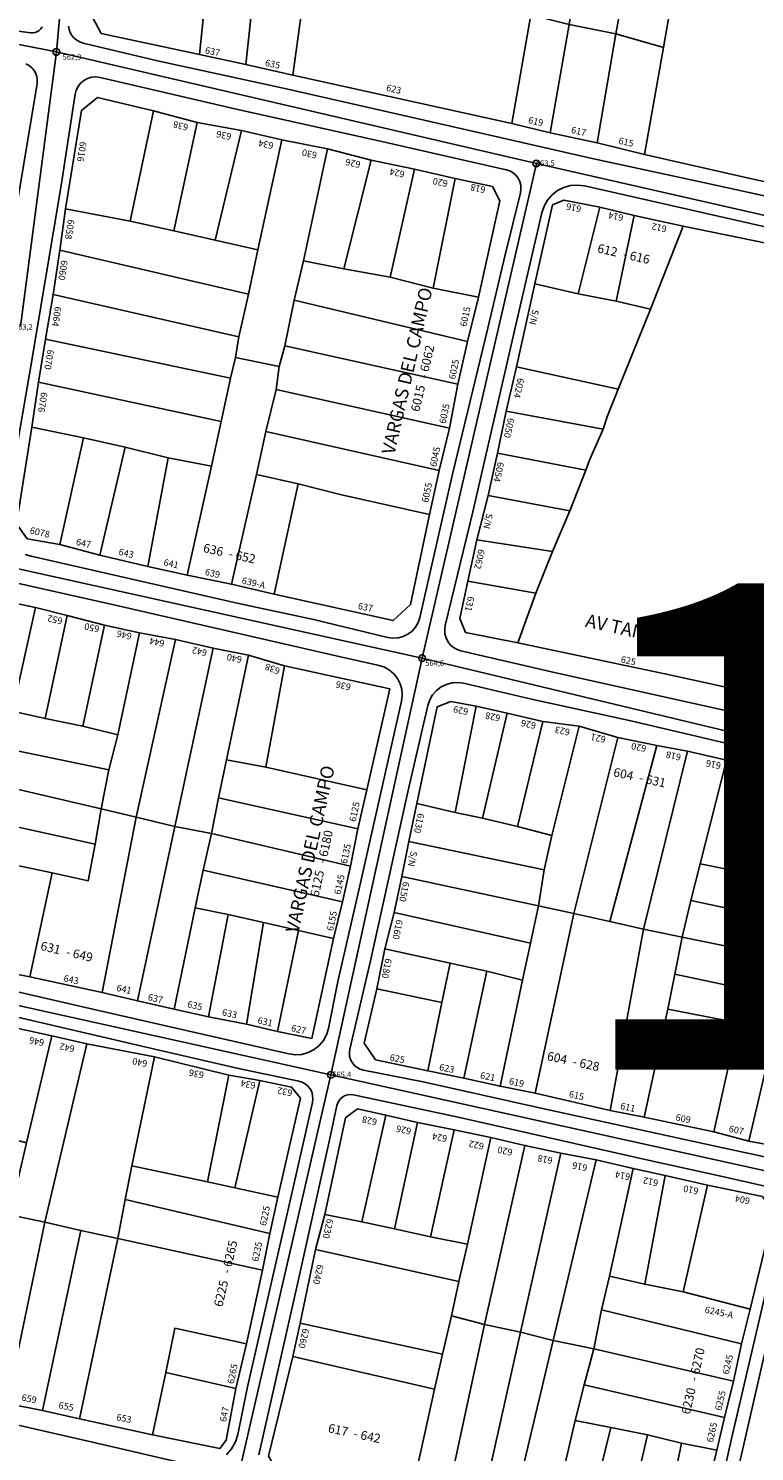
# Model space of a CAD drawing. Extents: x 343203 to 350546, y 6289600 to 6297187.
# Drawn here: x 347336 to 347500, y 6290374 to 6290695 of the extents above; entities that cross this region are included whole.
import ezdxf

# ---------------------------------------------------------------- set-up
doc = ezdxf.new("R2010")
doc.units = 0
doc.header["$MEASUREMENT"] = 0
doc.layers.get('0').update_dxf_attribs({"linetype": 'CONTINUOUS'})
for name, color, linetype in [('1010', 7, 'CONTINUOUS'), ('1400', 7, 'CONTINUOUS'), ('1500', 7, 'CONTINUOUS'), ('2000', 7, 'CONTINUOUS'), ('2510', 7, 'CONTINUOUS'), ('LIMITE_PREDIAL', 7, 'CONTINUOUS')]:
    doc.layers.add(name, color=color, linetype=linetype)

msp = doc.modelspace()

# ---------------------------------------------------------------- linework, layer by layer
at = {"color": 10}
for points in [[(347347.77, 6290751.35), (347342.24, 6290690.09)], [(347229.78, 6290712.03), (347342.24, 6290690.09)], [(347342.24, 6290690.09), (347334.16, 6290628.03)], [(347342.24, 6290690.09), (347450.75, 6290664.86)], [(347450.75, 6290664.86), (347424.95, 6290553.07)], [(347450.75, 6290664.86), (347557.4, 6290640.64)], [(347326.1, 6290574.92), (347424.95, 6290553.07)], [(347424.95, 6290553.07), (347404.32, 6290458.88)], [(347424.95, 6290553.07), (347532.14, 6290527.35)], [(347404.32, 6290458.88), (347306.05, 6290480.68)], [(347404.32, 6290458.88), (347381.94, 6290361.81)], [(347511.36, 6290435.24), (347404.32, 6290458.88)], [(347489.27, 6290338.85), (347511.36, 6290435.24)]]:
    msp.add_lwpolyline(points, dxfattribs=at)
at = {"layer": '1400', "color": 2}
for points in [[(347567.2, 6290646.27), (347497.4, 6290661.87), (347475.2, 6290666.87), (347464.5, 6290669.57), (347453.9, 6290671.77), (347445.2, 6290673.87), (347395.7, 6290684.87), (347385.1, 6290687.27), (347374.6, 6290689.47), (347352.4, 6290694.27), (347350.4, 6290697.97)], [(347403.5, 6290668.15), (347393.2, 6290670.25), (347384.1, 6290672.35), (347374.1, 6290674.15), (347364.2, 6290676.75), (347351.5, 6290679.75), (347347.9, 6290676.85), (347344.3, 6290654.65), (347343, 6290645.25), (347341.5, 6290635.25), (347339.8, 6290625.15), (347338.2, 6290615.45), (347336.7, 6290605.25), (347333.2, 6290583.45)], [(347335.6, 6290580.05), (347343, 6290578.75), (347352.1, 6290576.35), (347362.9, 6290573.75), (347371.8, 6290571.85), (347381.8, 6290569.75), (347391.5, 6290567.55), (347418.4, 6290561.55), (347422.3, 6290565.15), (347426.6, 6290585.55), (347428.8, 6290595.45), (347431.1, 6290605.05), (347433, 6290614.95), (347435.2, 6290624.65), (347437.7, 6290634.65), (347442.5, 6290656.45), (347440.8, 6290659.65), (347432.4, 6290661.45), (347423.2, 6290663.55), (347413.4, 6290665.65), (347403.5, 6290668.15)], [(347509.33, 6290645.53), (347483.93, 6290650.73), (347472.83, 6290653.13), (347465.13, 6290654.99), (347456.93, 6290656.59), (347454.43, 6290655.49), (347450.43, 6290637.69), (347446.23, 6290618.89), (347443.93, 6290608.89), (347441.93, 6290599.39), (347439.83, 6290589.79), (347437.33, 6290579.79), (347435.23, 6290570.49), (347433.43, 6290561.99), (347434.73, 6290558.89), (347446.53, 6290556.53), (347468.33, 6290551.93), (347479.83, 6290549.53), (347495.33, 6290546.13), (347512.83, 6290542.13)], [(347408.7, 6290506), (347410.4, 6290514.5), (347412.4, 6290523.3), (347417.6, 6290546.1), (347393.8, 6290551.3), (347385.7, 6290553.7), (347377.7, 6290555.3), (347369.2, 6290557.3), (347361, 6290558.8), (347353.1, 6290560.5), (347344.7, 6290562.7), (347337.53, 6290564.5), (347331.43, 6290565.8)], [(347502.25, 6290528.3), (347493.75, 6290530), (347484.95, 6290532), (347477.95, 6290533.3), (347469.15, 6290535.1), (347460.45, 6290537.7), (347452.25, 6290538.7), (347444.15, 6290540.6), (347437.11, 6290542.23), (347431.41, 6290543.23), (347428.31, 6290542.03), (347423.71, 6290520.23), (347421.91, 6290511.63), (347420.31, 6290503.73), (347418.61, 6290495.53), (347416.51, 6290487.33), (347414.71, 6290478.33), (347411.81, 6290466.03), (347414.41, 6290462.23), (347426.25, 6290459.8), (347434.35, 6290458.1), (347442.55, 6290456.3), (347450.45, 6290454.7), (347467.45, 6290450.8), (347475.15, 6290449.3), (347490.85, 6290446), (347498.75, 6290443.9), (347505.35, 6290442.7)], [(347327.7, 6290482.7), (347336.2, 6290481), (347352.6, 6290477.5), (347360.6, 6290475.6), (347368.9, 6290473.7), (347376.6, 6290472), (347385.2, 6290470.3), (347392.2, 6290468.7), (347400, 6290467.1), (347404.9, 6290489.7), (347406.9, 6290498), (347408.7, 6290506)], [(347397.4, 6290453.6), (347395.4, 6290456.1), (347388.2, 6290457.6), (347381.2, 6290458.8), (347364.4, 6290462.9), (347349.1, 6290465.9), (347341.2, 6290467.7), (347333.3, 6290469.4)], [(347331.1, 6290384.6), (347339.1, 6290383), (347347.5, 6290381.1), (347364, 6290377.5), (347379.2, 6290374.4), (347380.6, 6290376.3), (347382.8, 6290388), (347385.2, 6290398.1), (347388.8, 6290414.7), (347390.5, 6290423), (347392.3, 6290431.2), (347397.4, 6290453.6)], [(347410.33, 6290451.17), (347407.63, 6290449.17), (347402.93, 6290427.27), (347400.83, 6290419.37), (347397.33, 6290402.77), (347395.73, 6290395.17), (347390.23, 6290372.67)], [(347485.85, 6290350.33), (347491.55, 6290374.03), (347493.25, 6290381.43), (347495.35, 6290389.63), (347497.15, 6290398.03), (347499.05, 6290405.93), (347504.35, 6290427.73), (347501.85, 6290431.33), (347489.45, 6290433.93), (347479.85, 6290436.13), (347472.65, 6290437.73), (347464.25, 6290439.63), (347456.25, 6290441.13), (347448.15, 6290442.93), (347440.45, 6290444.73), (347432.15, 6290446.43), (347423.85, 6290448.13), (347416.73, 6290449.77), (347410.33, 6290451.17)]]:
    msp.add_lwpolyline(points, dxfattribs=at)
at = {"layer": '1500'}
for centre in [(347342.23, 6290690.09), (347450.74, 6290664.86), (347424.94, 6290553.07), (347404.31, 6290458.88)]:
    msp.add_circle(centre, 0.759, dxfattribs=at)
at = {"layer": '2000', "color": 1}
for points in [[(347318.64, 6290696.71), (347336.46, 6290694.42), (347336.97, 6290694.41), (347337.47, 6290694.5), (347337.95, 6290694.68), (347338.38, 6290694.96), (347338.75, 6290695.31), (347339.04, 6290695.74)], [(347517.76, 6290654.14), (347488.83, 6290660.49), (347463.4, 6290665.98), (347425.38, 6290674.66), (347393.9, 6290681.8), (347365.12, 6290688.07), (347348.27, 6290692.09), (347347.54, 6290692.34), (347346.86, 6290692.71), (347346.27, 6290693.2), (347345.77, 6290693.79), (347345.38, 6290694.45), (347345.12, 6290695.18), (347345, 6290695.94)], [(347330.01, 6290635.49), (347337.87, 6290682.9), (347337.92, 6290683.69), (347337.82, 6290684.48), (347337.57, 6290685.23), (347337.18, 6290685.91), (347336.67, 6290686.52), (347336.05, 6290687.01), (347335.35, 6290687.37)], [(347332.65, 6290596.72), (347336.44, 6290619.07), (347343.35, 6290659.92), (347346.47, 6290680.52), (347346.71, 6290681.44), (347347.14, 6290682.3), (347347.72, 6290683.05), (347348.45, 6290683.66), (347349.29, 6290684.11), (347350.21, 6290684.38), (347351.16, 6290684.46), (347352.11, 6290684.34), (347382.58, 6290677.25), (347416.79, 6290669.61), (347443.92, 6290663.45), (347444.73, 6290663.18), (347445.47, 6290662.76), (347446.11, 6290662.2), (347446.62, 6290661.52), (347447, 6290660.76), (347447.21, 6290659.94), (347447.26, 6290659.09), (347447.14, 6290658.24), (347443.7, 6290644.24), (347439.8, 6290627.61)], [(347524.37, 6290645.59), (347461.63, 6290659.8), (347460.06, 6290660), (347458.49, 6290659.89), (347456.97, 6290659.47), (347455.55, 6290658.77), (347454.3, 6290657.8), (347453.27, 6290656.61), (347452.48, 6290655.24), (347451.98, 6290653.75), (347446.34, 6290629.41), (347436.39, 6290586.16), (347430.17, 6290560.43), (347430.04, 6290559.5), (347430.09, 6290558.57), (347430.33, 6290557.66), (347430.74, 6290556.82), (347431.3, 6290556.08), (347432, 6290555.46), (347432.81, 6290554.99), (347433.69, 6290554.69), (347438.85, 6290553.47), (347454.2, 6290549.99), (347493.78, 6290541.17), (347526.74, 6290534.13)], [(347439.8, 6290627.61), (347431.79, 6290594.62), (347424.42, 6290562.21), (347424.04, 6290561.09), (347423.45, 6290560.06), (347422.67, 6290559.17), (347421.73, 6290558.45), (347420.67, 6290557.93), (347419.52, 6290557.63), (347418.34, 6290557.56), (347417.17, 6290557.72), (347400.38, 6290561.8), (347383.09, 6290565.52), (347336.51, 6290576.09), (347335.2, 6290576.52)], [(347355.21, 6290565.13), (347333.1, 6290570.07)], [(347329.13, 6290478.59), (347348.84, 6290474.1), (347368.95, 6290469.53), (347394.82, 6290463.58), (347396.29, 6290463.4), (347397.76, 6290463.5), (347399.19, 6290463.91), (347400.5, 6290464.58), (347401.66, 6290465.5), (347402.61, 6290466.64), (347403.31, 6290467.94), (347403.75, 6290469.35), (347405.86, 6290479.96), (347410.59, 6290500.59), (347420.26, 6290543.35), (347420.42, 6290544.66), (347420.32, 6290545.98), (347419.97, 6290547.25), (347419.38, 6290548.43), (347418.57, 6290549.47), (347417.58, 6290550.34), (347416.43, 6290550.99), (347415.18, 6290551.41), (347406.46, 6290553.39), (347355.21, 6290565.13)], [(347449.64, 6290543.75), (347434.31, 6290547.37), (347433, 6290547.54), (347431.68, 6290547.46), (347430.41, 6290547.12), (347429.22, 6290546.54), (347428.17, 6290545.73), (347427.3, 6290544.74), (347426.64, 6290543.6), (347426.22, 6290542.35), (347421.68, 6290522.84), (347413.25, 6290484.64), (347408.58, 6290464.68), (347408.48, 6290463.89), (347408.54, 6290463.1), (347408.75, 6290462.34), (347409.11, 6290461.63), (347409.61, 6290461.01), (347410.22, 6290460.5), (347410.92, 6290460.13), (347411.67, 6290459.9), (347425.16, 6290457.27), (347451.48, 6290451.4), (347492.91, 6290442.4), (347504.49, 6290439.87)], [(347511.03, 6290530.05), (347494.58, 6290533.64), (347472.11, 6290538.86), (347449.64, 6290543.75)], [(347364.8, 6290464.57), (347311.78, 6290476.97)], [(347380.69, 6290372.99), (347381.84, 6290374.34), (347382.7, 6290375.9), (347383.23, 6290377.6), (347385.48, 6290388.36), (347395.38, 6290431.74), (347400.13, 6290452.65), (347400.23, 6290453.44), (347400.17, 6290454.23), (347399.96, 6290454.99), (347399.6, 6290455.69), (347399.11, 6290456.31), (347398.5, 6290456.83), (347397.81, 6290457.21), (347397.06, 6290457.45), (347383.41, 6290460.31), (347364.8, 6290464.57)], [(347433.08, 6290449.28), (347409.38, 6290454.34), (347408.77, 6290454.4), (347408.15, 6290454.35), (347407.56, 6290454.18), (347407.01, 6290453.9), (347406.53, 6290453.51), (347406.14, 6290453.04), (347405.84, 6290452.51), (347405.65, 6290451.92), (347404.21, 6290445.17), (347396.96, 6290412.63), (347388.03, 6290373.01)], [(347489.01, 6290350.43), (347494.79, 6290376.29), (347506.65, 6290426.94), (347506.8, 6290428.04), (347506.72, 6290429.15), (347506.43, 6290430.23), (347505.94, 6290431.23), (347505.25, 6290432.11), (347504.41, 6290432.84), (347503.44, 6290433.39), (347502.38, 6290433.74), (347493.79, 6290435.67), (347475.38, 6290439.75), (347433.08, 6290449.28)], [(347322.31, 6290382.25), (347349.41, 6290376.09), (347372.45, 6290370.72)]]:
    msp.add_lwpolyline(points, dxfattribs=at)
at = {"layer": 'LIMITE_PREDIAL', "color": 4}
for points in [[(347519.5, 6290769.47), (347752.6, 6290717.97), (347773, 6290704.07), (347758.6, 6290603.67), (347567.2, 6290646.27), (347497.4, 6290661.87), (347475.2, 6290666.87), (347479.5, 6290691.07), (347483.2, 6290712.47), (347485, 6290724.57), (347489.5, 6290746.57), (347493.1, 6290768.07), (347510.6, 6290769.87), (347519.5, 6290769.47)], [(347461.8, 6290718.17), (347458.2, 6290696.27), (347468.7, 6290694.17), (347472.7, 6290715.77), (347461.8, 6290718.17)], [(347377.4, 6290716.57), (347387.9, 6290713.97), (347385.1, 6290687.27), (347374.6, 6290689.47), (347375.4, 6290697.57), (347376.2, 6290705.67), (347377.4, 6290716.57)], [(347483.2, 6290712.47), (347479.5, 6290691.07), (347468.7, 6290694.17), (347472.7, 6290715.77), (347483.2, 6290712.47)], [(347399.3, 6290711.17), (347398.2, 6290711.67), (347387.9, 6290713.97), (347385.1, 6290687.27), (347395.7, 6290684.87), (347399.3, 6290711.17)], [(347399.3, 6290711.17), (347410.3, 6290708.37), (347422.1, 6290705.67), (347445.7, 6290699.77), (347449.5, 6290698.47), (347445.2, 6290673.87), (347395.7, 6290684.87), (347399.3, 6290711.17)], [(347351, 6290703.27), (347375.4, 6290697.57), (347374.6, 6290689.47), (347352.4, 6290694.27), (347350.4, 6290697.97), (347351, 6290703.27)], [(347449.5, 6290698.47), (347458.2, 6290696.27), (347453.9, 6290671.77), (347445.2, 6290673.87), (347449.5, 6290698.47)], [(347458.2, 6290696.27), (347468.7, 6290694.17), (347464.5, 6290669.57), (347453.9, 6290671.77), (347458.2, 6290696.27)], [(347468.7, 6290694.17), (347479.5, 6290691.07), (347475.2, 6290666.87), (347464.5, 6290669.57), (347468.7, 6290694.17)], [(347344.3, 6290654.65), (347358.9, 6290651.85), (347364.2, 6290676.75), (347351.5, 6290679.75), (347347.9, 6290676.85), (347344.3, 6290654.65)], [(347364.2, 6290676.75), (347358.9, 6290651.85), (347368.8, 6290649.65), (347374.1, 6290674.15), (347364.2, 6290676.75)], [(347374.1, 6290674.15), (347368.8, 6290649.65), (347378.1, 6290647.55), (347384.1, 6290672.35), (347374.1, 6290674.15)], [(347393.2, 6290670.25), (347387.8, 6290645.35), (347378.1, 6290647.55), (347384.1, 6290672.35), (347393.2, 6290670.25)], [(347393.2, 6290670.25), (347387.8, 6290645.35), (347385.7, 6290635.35), (347383.5, 6290625.65), (347382.7, 6290621.05), (347392.6, 6290618.95), (347393.9, 6290623.65), (347396, 6290633.95), (347398.1, 6290642.85), (347403.5, 6290668.15), (347393.2, 6290670.25)], [(347403.5, 6290668.15), (347398.1, 6290642.85), (347407.2, 6290641.05), (347413.4, 6290665.65), (347403.5, 6290668.15)], [(347423.2, 6290663.55), (347417.7, 6290639.15), (347407.2, 6290641.05), (347413.4, 6290665.65), (347423.2, 6290663.55)], [(347423.2, 6290663.55), (347417.7, 6290639.15), (347427.4, 6290636.65), (347432.4, 6290661.45), (347423.2, 6290663.55)], [(347432.4, 6290661.45), (347427.4, 6290636.65), (347437.7, 6290634.65), (347442.5, 6290656.45), (347440.8, 6290659.65), (347432.4, 6290661.45)], [(347343, 6290645.25), (347385.7, 6290635.35), (347387.8, 6290645.35), (347378.1, 6290647.55), (347368.8, 6290649.65), (347358.9, 6290651.85), (347344.3, 6290654.65), (347343, 6290645.25)], [(347465.13, 6290654.99), (347460.23, 6290635.39), (347450.43, 6290637.69), (347454.43, 6290655.49), (347456.93, 6290656.59), (347465.13, 6290654.99)], [(347465.13, 6290654.99), (347460.23, 6290635.39), (347468.83, 6290633.73), (347472.83, 6290653.13), (347465.13, 6290654.99)], [(347509.33, 6290645.53), (347483.93, 6290650.73), (347476.53, 6290631.93), (347469.23, 6290613.83), (347466.83, 6290607.83), (347465.83, 6290604.83), (347462.73, 6290597.83), (347461.93, 6290595.53), (347458.33, 6290586.33), (347454.43, 6290577.13), (347450.63, 6290567.73), (347446.53, 6290556.53), (347468.33, 6290551.93), (347479.83, 6290549.53), (347495.33, 6290546.13)], [(347472.83, 6290653.13), (347468.83, 6290633.73), (347476.53, 6290631.93), (347483.93, 6290650.73), (347472.83, 6290653.13)], [(347341.5, 6290635.25), (347383.5, 6290625.65), (347385.7, 6290635.35), (347343, 6290645.25), (347341.5, 6290635.25)], [(347437.7, 6290634.65), (347427.4, 6290636.65), (347417.7, 6290639.15), (347407.2, 6290641.05), (347398.1, 6290642.85), (347396, 6290633.95), (347435.2, 6290624.65), (347437.7, 6290634.65)], [(347446.23, 6290618.89), (347469.23, 6290613.83), (347476.53, 6290631.93), (347468.83, 6290633.73), (347460.23, 6290635.39), (347450.43, 6290637.69), (347446.23, 6290618.89)], [(347341.5, 6290635.25), (347383.5, 6290625.65), (347382.7, 6290621.05), (347381.6, 6290616.35), (347339.8, 6290625.15), (347341.5, 6290635.25)], [(347435.2, 6290624.65), (347396, 6290633.95), (347393.9, 6290623.65), (347433, 6290614.95), (347435.2, 6290624.65)], [(347338.2, 6290615.45), (347379.5, 6290606.55), (347381.6, 6290616.35), (347339.8, 6290625.15), (347338.2, 6290615.45)], [(347431.1, 6290605.05), (347391.9, 6290613.75), (347392.6, 6290618.95), (347393.9, 6290623.65), (347433, 6290614.95), (347431.1, 6290605.05)], [(347381.8, 6290569.75), (347387.5, 6290594.55), (347389.6, 6290604.25), (347391.9, 6290613.75), (347392.6, 6290618.95), (347382.7, 6290621.05), (347381.6, 6290616.35), (347379.5, 6290606.55), (347377.3, 6290596.45), (347371.8, 6290571.85), (347381.8, 6290569.75)], [(347443.93, 6290608.89), (347465.83, 6290604.83), (347466.83, 6290607.83), (347469.23, 6290613.83), (347446.23, 6290618.89), (347443.93, 6290608.89)], [(347336.7, 6290605.25), (347348.4, 6290602.85), (347357.8, 6290600.75), (347367.5, 6290598.35), (347377.3, 6290596.45), (347379.5, 6290606.55), (347338.2, 6290615.45), (347336.7, 6290605.25)], [(347431.1, 6290605.05), (347391.9, 6290613.75), (347389.6, 6290604.25), (347428.8, 6290595.45), (347431.1, 6290605.05)], [(347441.93, 6290599.39), (347461.93, 6290595.53), (347462.73, 6290597.83), (347465.83, 6290604.83), (347443.93, 6290608.89), (347441.93, 6290599.39)], [(347336.7, 6290605.25), (347348.4, 6290602.85), (347343, 6290578.75), (347335.6, 6290580.05), (347333.2, 6290583.45), (347336.7, 6290605.25)], [(347352.1, 6290576.35), (347357.8, 6290600.75), (347348.4, 6290602.85), (347343, 6290578.75), (347352.1, 6290576.35)], [(347428.8, 6290595.45), (347389.6, 6290604.25), (347387.5, 6290594.55), (347396.9, 6290592.45), (347406.4, 6290590.05), (347426.6, 6290585.55), (347428.8, 6290595.45)], [(347362.9, 6290573.75), (347367.5, 6290598.35), (347357.8, 6290600.75), (347352.1, 6290576.35), (347362.9, 6290573.75)], [(347439.83, 6290589.79), (347458.33, 6290586.33), (347461.93, 6290595.53), (347441.93, 6290599.39), (347439.83, 6290589.79)], [(347371.8, 6290571.85), (347377.3, 6290596.45), (347367.5, 6290598.35), (347362.9, 6290573.75), (347371.8, 6290571.85)], [(347391.5, 6290567.55), (347396.9, 6290592.45), (347387.5, 6290594.55), (347381.8, 6290569.75), (347391.5, 6290567.55)], [(347422.3, 6290565.15), (347426.6, 6290585.55), (347406.4, 6290590.05), (347396.9, 6290592.45), (347391.5, 6290567.55), (347418.4, 6290561.55), (347422.3, 6290565.15)], [(347437.33, 6290579.79), (347454.43, 6290577.13), (347458.33, 6290586.33), (347439.83, 6290589.79), (347437.33, 6290579.79)], [(347437.33, 6290579.79), (347454.43, 6290577.13), (347450.63, 6290567.73), (347435.23, 6290570.49), (347437.33, 6290579.79)], [(347446.53, 6290556.53), (347450.63, 6290567.73), (347435.23, 6290570.49), (347433.43, 6290561.99), (347434.73, 6290558.89), (347446.53, 6290556.53)], [(347337.53, 6290564.5), (347332.33, 6290541.1), (347324.53, 6290542.6), (347329.03, 6290564.4), (347331.43, 6290565.8), (347337.53, 6290564.5)], [(347339.7, 6290539.4), (347332.33, 6290541.1), (347337.53, 6290564.5), (347344.7, 6290562.7), (347339.7, 6290539.4)], [(347344.7, 6290562.7), (347339.7, 6290539.4), (347348.2, 6290537.7), (347353.1, 6290560.5), (347344.7, 6290562.7)], [(347353.1, 6290560.5), (347348.2, 6290537.7), (347356.1, 6290535.7), (347361, 6290558.8), (347353.1, 6290560.5)], [(347361, 6290558.8), (347356.1, 6290535.7), (347354.1, 6290527.8), (347352.4, 6290519), (347360.3, 6290517.1), (347369.2, 6290557.3), (347361, 6290558.8)], [(347377.7, 6290555.3), (347369, 6290515), (347360.3, 6290517.1), (347369.2, 6290557.3), (347377.7, 6290555.3)], [(347495.33, 6290546.13), (347500.13, 6290559.33)], [(347512.83, 6290542.13), (347514.33, 6290549.53), (347515.73, 6290556.03), (347500.13, 6290559.33), (347495.33, 6290546.13), (347512.83, 6290542.13)], [(347377.7, 6290555.3), (347369, 6290515), (347377.3, 6290513.4), (347378.9, 6290521.5), (347380.7, 6290530.1), (347385.7, 6290553.7), (347377.7, 6290555.3)], [(347385.7, 6290553.7), (347380.7, 6290530.1), (347389.6, 6290528.4), (347393.8, 6290551.3), (347385.7, 6290553.7)], [(347393.8, 6290551.3), (347389.6, 6290528.4), (347412.4, 6290523.3), (347417.6, 6290546.1), (347393.8, 6290551.3)], [(347324.53, 6290542.6), (347332.33, 6290541.1), (347339.7, 6290539.4), (347348.2, 6290537.7), (347356.1, 6290535.7), (347354.1, 6290527.8), (347322.73, 6290534.3), (347324.53, 6290542.6)], [(347437.11, 6290542.23), (347432.41, 6290518.13), (347423.71, 6290520.23), (347428.31, 6290542.03), (347431.41, 6290543.23), (347437.11, 6290542.23)], [(347437.11, 6290542.23), (347432.41, 6290518.13), (347438.55, 6290516.9), (347444.15, 6290540.6), (347437.11, 6290542.23)], [(347444.15, 6290540.6), (347438.55, 6290516.9), (347446.45, 6290515), (347452.25, 6290538.7), (347444.15, 6290540.6)], [(347452.25, 6290538.7), (347446.45, 6290515), (347454.25, 6290513), (347460.45, 6290537.7), (347452.25, 6290538.7)], [(347460.45, 6290537.7), (347454.25, 6290513), (347452.55, 6290505.2), (347451.25, 6290497.1), (347459.25, 6290495.3), (347469.15, 6290535.1), (347460.45, 6290537.7)], [(347469.15, 6290535.1), (347459.25, 6290495.3), (347467.35, 6290493.5), (347477.95, 6290533.3), (347469.15, 6290535.1)], [(347320.73, 6290526.4), (347352.4, 6290519), (347354.1, 6290527.8), (347322.73, 6290534.3), (347320.73, 6290526.4)], [(347477.95, 6290533.3), (347467.35, 6290493.5), (347474.95, 6290491.8), (347484.95, 6290532), (347477.95, 6290533.3)], [(347484.95, 6290532), (347474.95, 6290491.8), (347483.75, 6290490), (347485.65, 6290498.3), (347487.75, 6290506.6), (347493.75, 6290530), (347484.95, 6290532)], [(347412.4, 6290523.3), (347389.6, 6290528.4), (347380.7, 6290530.1), (347378.9, 6290521.5), (347410.4, 6290514.5), (347412.4, 6290523.3)], [(347493.75, 6290530), (347487.75, 6290506.6), (347496.05, 6290504.9), (347502.25, 6290528.3), (347493.75, 6290530)], [(347502.25, 6290528.3), (347496.05, 6290504.9), (347504.15, 6290502.9), (347509.95, 6290526.7), (347502.25, 6290528.3)], [(347318.93, 6290518.1), (347351, 6290511), (347352.4, 6290519), (347320.73, 6290526.4), (347318.93, 6290518.1)], [(347336.2, 6290481), (347341.3, 6290504.5), (347349.4, 6290502.7), (347351, 6290511), (347352.4, 6290519), (347360.3, 6290517.1), (347352.6, 6290477.5), (347336.2, 6290481)], [(347410.4, 6290514.5), (347378.9, 6290521.5), (347377.3, 6290513.4), (347408.7, 6290506), (347410.4, 6290514.5)], [(347423.71, 6290520.23), (347432.41, 6290518.13), (347438.55, 6290516.9), (347446.45, 6290515), (347454.25, 6290513), (347452.55, 6290505.2), (347421.91, 6290511.63), (347423.71, 6290520.23)], [(347318.93, 6290518.1), (347351, 6290511), (347349.4, 6290502.7), (347341.3, 6290504.5), (347332.7, 6290506.3), (347325.53, 6290508.2), (347317.33, 6290510), (347318.93, 6290518.1)], [(347360.6, 6290475.6), (347369, 6290515), (347360.3, 6290517.1), (347352.6, 6290477.5), (347360.6, 6290475.6)], [(347368.9, 6290473.7), (347373.6, 6290496.6), (347375.4, 6290505.1), (347377.3, 6290513.4), (347369, 6290515), (347360.6, 6290475.6), (347368.9, 6290473.7)], [(347408.7, 6290506), (347377.3, 6290513.4), (347375.4, 6290505.1), (347406.9, 6290498), (347408.7, 6290506)], [(347420.31, 6290503.73), (347451.25, 6290497.1), (347452.55, 6290505.2), (347421.91, 6290511.63), (347420.31, 6290503.73)], [(347336.2, 6290481), (347341.3, 6290504.5), (347332.7, 6290506.3), (347327.7, 6290482.7), (347336.2, 6290481)], [(347519.75, 6290499.6), (347512.05, 6290501.1), (347504.15, 6290502.9), (347496.05, 6290504.9), (347487.75, 6290506.6), (347485.65, 6290498.3), (347517.95, 6290491.4), (347519.75, 6290499.6)], [(347404.9, 6290489.7), (347389.1, 6290493.3), (347381.1, 6290495.1), (347373.6, 6290496.6), (347375.4, 6290505.1), (347406.9, 6290498), (347404.9, 6290489.7)], [(347418.61, 6290495.53), (347449.45, 6290488.6), (347451.25, 6290497.1), (347420.31, 6290503.73), (347418.61, 6290495.53)], [(347376.6, 6290472), (347381.1, 6290495.1), (347373.6, 6290496.6), (347368.9, 6290473.7), (347376.6, 6290472)], [(347450.45, 6290454.7), (347459.25, 6290495.3), (347451.25, 6290497.1), (347449.45, 6290488.6), (347447.65, 6290480.3), (347442.55, 6290456.3), (347450.45, 6290454.7)], [(347517.95, 6290491.4), (347485.65, 6290498.3), (347483.75, 6290490), (347515.95, 6290483.4), (347517.95, 6290491.4)], [(347385.2, 6290470.3), (347389.1, 6290493.3), (347381.1, 6290495.1), (347376.6, 6290472), (347385.2, 6290470.3)], [(347392.2, 6290468.7), (347397, 6290491.5), (347389.1, 6290493.3), (347385.2, 6290470.3), (347392.2, 6290468.7)], [(347416.51, 6290487.33), (347431.25, 6290484.1), (347439.55, 6290482.3), (347447.65, 6290480.3), (347449.45, 6290488.6), (347418.61, 6290495.53), (347416.51, 6290487.33)], [(347467.45, 6290450.8), (347474.95, 6290491.8), (347467.35, 6290493.5), (347459.25, 6290495.3), (347450.45, 6290454.7), (347467.45, 6290450.8)], [(347404.9, 6290489.7), (347397, 6290491.5), (347392.2, 6290468.7), (347400, 6290467.1), (347404.9, 6290489.7)], [(347475.15, 6290449.3), (347480.45, 6290473.7), (347482.05, 6290481.6), (347483.75, 6290490), (347474.95, 6290491.8), (347467.45, 6290450.8), (347475.15, 6290449.3)], [(347515.95, 6290483.4), (347483.75, 6290490), (347482.05, 6290481.6), (347514.25, 6290474.8), (347515.95, 6290483.4)], [(347416.51, 6290487.33), (347431.25, 6290484.1), (347429.35, 6290475.2), (347414.71, 6290478.33), (347416.51, 6290487.33)], [(347434.35, 6290458.1), (347439.55, 6290482.3), (347431.25, 6290484.1), (347429.35, 6290475.2), (347426.25, 6290459.8), (347434.35, 6290458.1)], [(347442.55, 6290456.3), (347447.65, 6290480.3), (347439.55, 6290482.3), (347434.35, 6290458.1), (347442.55, 6290456.3)], [(347514.25, 6290474.8), (347482.05, 6290481.6), (347480.45, 6290473.7), (347496.35, 6290470.6), (347504.55, 6290468.6), (347512.35, 6290467), (347514.25, 6290474.8)], [(347426.25, 6290459.8), (347429.35, 6290475.2), (347414.71, 6290478.33), (347411.81, 6290466.03), (347414.41, 6290462.23), (347426.25, 6290459.8)], [(347490.85, 6290446), (347496.35, 6290470.6), (347480.45, 6290473.7), (347475.15, 6290449.3), (347490.85, 6290446)], [(347498.75, 6290443.9), (347504.55, 6290468.6), (347496.35, 6290470.6), (347490.85, 6290446), (347498.75, 6290443.9)], [(347333.3, 6290469.4), (347327.8, 6290445.5), (347335.5, 6290443.5), (347341.2, 6290467.7), (347333.3, 6290469.4)], [(347341.2, 6290467.7), (347335.5, 6290443.5), (347331.7, 6290427.2), (347339.6, 6290425.6), (347349.1, 6290465.9), (347341.2, 6290467.7)], [(347507.25, 6290444.8), (347512.35, 6290467), (347504.55, 6290468.6), (347498.75, 6290443.9), (347505.35, 6290442.7), (347507.25, 6290444.8)], [(347349.1, 6290465.9), (347339.6, 6290425.6), (347347.8, 6290423.7), (347356.1, 6290421.9), (347357.8, 6290430.7), (347359.3, 6290438.3), (347364.4, 6290462.9), (347349.1, 6290465.9)], [(347381.2, 6290458.8), (347376.4, 6290434.7), (347359.3, 6290438.3), (347364.4, 6290462.9), (347381.2, 6290458.8)], [(347381.2, 6290458.8), (347376.4, 6290434.7), (347382.6, 6290433.3), (347388.2, 6290457.6), (347381.2, 6290458.8)], [(347388.2, 6290457.6), (347382.6, 6290433.3), (347392.3, 6290431.2), (347397.4, 6290453.6), (347395.4, 6290456.1), (347388.2, 6290457.6)], [(347416.73, 6290449.77), (347411.33, 6290425.67), (347402.93, 6290427.27), (347407.63, 6290449.17), (347410.33, 6290451.17), (347416.73, 6290449.77)], [(347416.73, 6290449.77), (347411.33, 6290425.67), (347418.65, 6290424.03), (347423.85, 6290448.13), (347416.73, 6290449.77)], [(347423.85, 6290448.13), (347418.65, 6290424.03), (347426.85, 6290422.23), (347432.15, 6290446.43), (347423.85, 6290448.13)], [(347432.15, 6290446.43), (347426.85, 6290422.23), (347435.15, 6290420.63), (347440.45, 6290444.73), (347432.15, 6290446.43)], [(347440.45, 6290444.73), (347435.15, 6290420.63), (347433.25, 6290412.13), (347431.55, 6290404.43), (347439.05, 6290402.43), (347448.15, 6290442.93), (347440.45, 6290444.73)], [(347448.15, 6290442.93), (347439.05, 6290402.43), (347447.15, 6290400.73), (347456.25, 6290441.13), (347448.15, 6290442.93)], [(347392.3, 6290431.2), (347382.6, 6290433.3), (347376.4, 6290434.7), (347359.3, 6290438.3), (347357.8, 6290430.7), (347390.5, 6290423), (347392.3, 6290431.2)], [(347456.25, 6290441.13), (347447.15, 6290400.73), (347454.55, 6290398.83), (347464.25, 6290439.63), (347456.25, 6290441.13)], [(347464.25, 6290439.63), (347454.55, 6290398.83), (347463.75, 6290396.93), (347465.45, 6290405.73), (347467.25, 6290413.33), (347472.65, 6290437.73), (347464.25, 6290439.63)], [(347472.65, 6290437.73), (347467.25, 6290413.33), (347475.25, 6290411.53), (347479.85, 6290436.13), (347472.65, 6290437.73)], [(347479.85, 6290436.13), (347475.25, 6290411.53), (347483.95, 6290409.83), (347489.45, 6290433.93), (347479.85, 6290436.13)], [(347489.45, 6290433.93), (347483.95, 6290409.83), (347499.05, 6290405.93), (347504.35, 6290427.73), (347501.85, 6290431.33), (347489.45, 6290433.93)], [(347390.5, 6290423), (347357.8, 6290430.7), (347356.1, 6290421.9), (347388.8, 6290414.7), (347390.5, 6290423)], [(347323.2, 6290386.3), (347328.2, 6290410.8), (347331.7, 6290427.2), (347339.6, 6290425.6), (347331.1, 6290384.6), (347323.2, 6290386.3)], [(347331.1, 6290384.6), (347339.6, 6290425.6), (347347.8, 6290423.7), (347339.1, 6290383), (347331.1, 6290384.6)], [(347402.93, 6290427.27), (347411.33, 6290425.67), (347418.65, 6290424.03), (347426.85, 6290422.23), (347435.15, 6290420.63), (347433.25, 6290412.13), (347400.83, 6290419.37), (347402.93, 6290427.27)], [(347339.1, 6290383), (347347.8, 6290423.7), (347356.1, 6290421.9), (347347.5, 6290381.1), (347339.1, 6290383)], [(347347.5, 6290381.1), (347356.1, 6290421.9), (347388.8, 6290414.7), (347385.2, 6290398.1), (347369, 6290401.6), (347367, 6290391.6), (347364, 6290377.5), (347347.5, 6290381.1)], [(347400.83, 6290419.37), (347433.25, 6290412.13), (347431.55, 6290404.43), (347429.55, 6290395.73), (347397.33, 6290402.77), (347400.83, 6290419.37)], [(347499.05, 6290405.93), (347483.95, 6290409.83), (347475.25, 6290411.53), (347467.25, 6290413.33), (347465.45, 6290405.73), (347497.15, 6290398.03), (347499.05, 6290405.93)], [(347397.33, 6290402.77), (347429.55, 6290395.73), (347427.75, 6290387.83), (347395.73, 6290395.17), (347397.33, 6290402.77)], [(347422.15, 6290363.03), (347424.55, 6290373.43), (347427.75, 6290387.83), (347429.55, 6290395.73), (347431.55, 6290404.43), (347439.05, 6290402.43), (347430.15, 6290361.23), (347422.15, 6290363.03)], [(347497.15, 6290398.03), (347465.45, 6290405.73), (347463.75, 6290396.93), (347495.35, 6290389.63), (347497.15, 6290398.03)], [(347385.2, 6290398.1), (347369, 6290401.6), (347367, 6290391.6), (347382.8, 6290388), (347385.2, 6290398.1)], [(347437.95, 6290359.53), (347447.15, 6290400.73), (347439.05, 6290402.43), (347430.15, 6290361.23), (347437.95, 6290359.53)], [(347437.95, 6290359.53), (347447.15, 6290400.73), (347454.55, 6290398.83), (347444.85, 6290357.93), (347437.95, 6290359.53)], [(347444.85, 6290357.93), (347454.55, 6290398.83), (347463.75, 6290396.93), (347461.55, 6290388.83), (347459.55, 6290380.73), (347453.75, 6290355.83), (347444.85, 6290357.93)], [(347495.35, 6290389.63), (347463.75, 6290396.93), (347461.55, 6290388.83), (347493.25, 6290381.43), (347495.35, 6290389.63)], [(347427.75, 6290387.83), (347395.73, 6290395.17), (347390.23, 6290372.67), (347392.03, 6290369.57), (347422.15, 6290363.03), (347424.55, 6290373.43), (347427.75, 6290387.83)], [(347364, 6290377.5), (347367, 6290391.6), (347382.8, 6290388), (347380.6, 6290376.3), (347379.2, 6290374.4), (347364, 6290377.5)], [(347493.25, 6290381.43), (347461.55, 6290388.83), (347459.55, 6290380.73), (347467.55, 6290379.13), (347475.85, 6290377.53), (347483.55, 6290375.63), (347491.55, 6290374.03), (347493.25, 6290381.43)], [(347453.75, 6290355.83), (347459.55, 6290380.73), (347467.55, 6290379.13), (347461.45, 6290354.33), (347453.75, 6290355.83)], [(347461.45, 6290354.33), (347467.55, 6290379.13), (347475.85, 6290377.53), (347470.05, 6290352.33), (347461.45, 6290354.33)], [(347470.05, 6290352.33), (347475.85, 6290377.53), (347483.55, 6290375.63), (347478.45, 6290350.43), (347470.05, 6290352.33)], [(347483.55, 6290375.63), (347478.45, 6290350.43), (347483.35, 6290349.53), (347485.85, 6290350.33), (347491.55, 6290374.03), (347483.55, 6290375.63)]]:
    msp.add_lwpolyline(points, dxfattribs=at)

# ---------------------------------------------------------------- texts
at = {"color": 1}
for s, p in [('562,9', (347343.63, 6290688.31)), ('563,5', (347450.63, 6290664.31)), ('563,2', (347332.63, 6290627.31)), ('564,6', (347425.63, 6290551.31)), ('565,4', (347404.63, 6290458.31))]:
    msp.add_text(s, height=1.25, dxfattribs=at).set_placement(p)
at = {"color": 10}
for s, rotation, p in [('VARGAS DEL CAMPO', 77.0055, (347418.65, 6290598.9)), ('AV TANNENBAUM', 347.5562, (347461.64, 6290560.19)), ('VARGAS DEL CAMPO', 77.6358, (347396.96, 6290490.78))]:
    msp.add_text(s, height=3, rotation=rotation, dxfattribs=at).set_placement(p)
at = {"color": 3}
msp.add_text('1500', height=110, dxfattribs=at).set_placement((347455.38, 6290460))
at = {"layer": '1010', "color": 10}
for s, rotation, p in [('612', 347.2124, (347464.41, 6290644.8)), (' - 616', 347.2124, (347469.59, 6290643.62)), (' - 6062', 77.0055, (347425.87, 6290615.52)), ('6015', 77.0055, (347424.28, 6290608.62)), ('636', 347.1551, (347375.28, 6290577.08)), (' - 652', 347.1551, (347380.46, 6290575.9)), ('604', 347.5562, (347468.02, 6290526.39)), (' - 631', 347.5562, (347473.21, 6290525.25)), (' - 6180', 77.6358, (347403.02, 6290505.88)), ('6125', 77.6358, (347401.51, 6290498.96)), ('631', 346.6968, (347338.5, 6290487.13)), (' - 649', 346.6968, (347343.67, 6290485.91)), ('604', 347.6708, (347453.03, 6290462.23)), (' - 628', 347.6708, (347458.22, 6290461.1)), (' - 6265', 77.0055, (347381.35, 6290413.18)), ('6225', 77.0055, (347379.76, 6290406.28)), (' - 6270', 77.1201, (347487.02, 6290388.88)), ('6230', 77.1201, (347485.44, 6290381.98)), ('617', 347.9, (347403.53, 6290378.11)), (' - 642', 347.9, (347408.72, 6290377))]:
    msp.add_text(s, height=2, rotation=rotation, dxfattribs=at).set_placement(p)
at = {"layer": '2510', "color": 4}
for s, rotation, p in [('637', 348.1864, (347375.74, 6290689.8)), ('635', 348.1864, (347389.32, 6290686.95)), ('623', 347.1551, (347416.69, 6290681.33)), ('638', 167.762, (347372.15, 6290673.74)), ('619', 347.1551, (347448.79, 6290674.02)), ('617', 347.1551, (347458.5, 6290671.8)), ('6016', 261.2115, (347347.58, 6290669.89)), ('636', 167.762, (347381.93, 6290671.61)), ('634', 167.762, (347391.44, 6290669.55)), ('615', 347.1551, (347469.22, 6290669.36)), ('630', 167.762, (347401.28, 6290667.41)), ('626', 167.762, (347411.1, 6290665.28)), ('624', 167.762, (347421.1, 6290663.11)), ('620', 167.762, (347430.85, 6290660.99)), ('618', 167.762, (347439.38, 6290659.57)), ('616', 168.335, (347461.02, 6290655.26)), ('614', 168.335, (347470.54, 6290653.28)), ('6058', 261.2115, (347344.87, 6290652.33)), ('612', 168.335, (347480.33, 6290650.73)), ('6060', 261.2115, (347343.34, 6290643.09)), ('6064', 261.2115, (347341.9, 6290632.62)), ('6015', 77.865, (347434.93, 6290627.87)), ('S/N', 257.4872, (347449.89, 6290632.01)), ('6070', 261.1542, (347340.22, 6290622.88)), ('6025', 77.865, (347432.37, 6290615.97)), ('6024', 257.4872, (347446.57, 6290616.49)), ('6076', 261.1542, (347338.77, 6290613.26)), ('6035', 77.865, (347430.21, 6290605.94)), ('6050', 257.6591, (347444.34, 6290607.46)), ('6045', 77.865, (347428.11, 6290596.19)), ('6054', 257.6591, (347442, 6290597.5)), ('6055', 77.865, (347426.26, 6290588.12)), ('S/N', 257.6591, (347439.47, 6290585.89)), ('6078', 346.8686, (347336.12, 6290581.27)), ('647', 346.8686, (347346.57, 6290578.68)), ('643', 346.8686, (347356.2, 6290576.43)), ('6062', 257.6591, (347437.66, 6290577.8)), ('641', 346.8686, (347366.36, 6290574.07)), ('639', 346.8686, (347375.71, 6290571.89)), ('639-A', 346.8686, (347384.04, 6290569.94)), ('631', 257.6591, (347435.31, 6290567.14)), ('637', 348.5302, (347410.31, 6290564.18)), ('652', 167.6474, (347343.76, 6290562.12)), ('650', 167.6474, (347352.08, 6290560.29)), ('646', 167.6474, (347359.41, 6290558.66)), ('644', 167.6474, (347366.82, 6290557.06)), ('642', 167.6474, (347376.42, 6290554.95)), ('640', 167.6474, (347384.3, 6290553.4)), ('638', 159.3969, (347392.95, 6290550.72)), ('625', 348.0146, (347469.74, 6290552.1)), ('636', 167.2464, (347408.92, 6290547.17)), ('629', 168.2204, (347435.46, 6290541.62)), ('628', 168.2204, (347442.72, 6290540.17)), ('626', 168.2204, (347450.79, 6290538.49)), ('623', 168.2204, (347458.45, 6290536.99)), ('621', 168.2204, (347466.55, 6290535.35)), ('620', 168.2204, (347475.72, 6290533.29)), ('618', 167.9339, (347483.57, 6290531.32)), ('616', 167.9339, (347492.6, 6290529.39)), ('613', 167.9339, (347500.18, 6290527.78)), ('6125', 78.1514, (347409.9, 6290515.96)), ('6130', 258.805, (347423.96, 6290518.11)), ('6135', 78.1514, (347407.91, 6290506.47)), ('S/N', 258.805, (347422.38, 6290509.54)), ('6145', 78.1514, (347406.49, 6290499.51)), ('6150', 258.805, (347420.62, 6290502.63)), ('6155', 78.1514, (347404.78, 6290491.27)), ('6160', 258.805, (347419.1, 6290494.07)), ('6180', 258.805, (347416.63, 6290485.28)), ('643', 347.2697, (347343.76, 6290480.04)), ('641', 347.0405, (347355.7, 6290477.87)), ('637', 347.0405, (347362.82, 6290475.77)), ('635', 347.0405, (347371.72, 6290474.18)), ('633', 347.0405, (347379.58, 6290472.37)), ('631', 347.0405, (347387.62, 6290470.52)), ('646', 168.5642, (347339.59, 6290466.8)), ('627', 347.0405, (347395.2, 6290468.78)), ('642', 168.5642, (347346.49, 6290465.4)), ('640', 168.5642, (347362.92, 6290462.07)), ('625', 348.5875, (347417.51, 6290462.12)), ('623', 348.5875, (347428.68, 6290459.94)), ('636', 168.5642, (347375.71, 6290459.48)), ('634', 168.5642, (347387.4, 6290457.11)), ('621', 348.5875, (347437.95, 6290458.07)), ('619', 347.7854, (347444.46, 6290456.78)), ('632', 168.5642, (347395.71, 6290455.43)), ('615', 347.7854, (347458.01, 6290453.84)), ('611', 347.7854, (347469.6, 6290451.18)), ('628', 168.2204, (347414.86, 6290448.86)), ('609', 347.7854, (347482.13, 6290448.62)), ('626', 168.2204, (347422.57, 6290446.79)), ('624', 168.2204, (347430.7, 6290445.1)), ('607', 347.7854, (347494.15, 6290446.02)), ('622', 168.2204, (347439, 6290443.37)), ('620', 168.2204, (347445.48, 6290442.02)), ('618', 168.2204, (347454.54, 6290440.13)), ('616', 168.2204, (347462.39, 6290438.49)), ('614', 168.2204, (347472.07, 6290436.47)), ('612', 168.2204, (347478.4, 6290435.08)), ('610', 168.2204, (347487.5, 6290433.25)), ('6225', 78.4952, (347389.64, 6290424.63)), ('604', 168.2204, (347499.16, 6290431.02)), ('6230', 256.7424, (347403.46, 6290426.48)), ('6235', 78.4952, (347387.88, 6290416.52)), ('6240', 256.7424, (347401.23, 6290416.13)), ('6245-A', 348.2437, (347488.72, 6290405.11)), ('6260', 256.7424, (347397.97, 6290401.67)), ('6265', 78.4952, (347382.35, 6290388.91)), ('6245', 76.719, (347494.23, 6290391)), ('659', 348.301, (347334.27, 6290385.26)), ('6255', 76.719, (347492.55, 6290382.86)), ('655', 348.301, (347342.63, 6290383.54)), ('647', 78.4952, (347380.6, 6290380.32)), ('653', 348.301, (347355.71, 6290380.83)), ('6265', 76.719, (347490.64, 6290375.68))]:
    msp.add_text(s, height=1.5, rotation=rotation, dxfattribs=at).set_placement(p)

doc.saveas('drawing.dxf')
